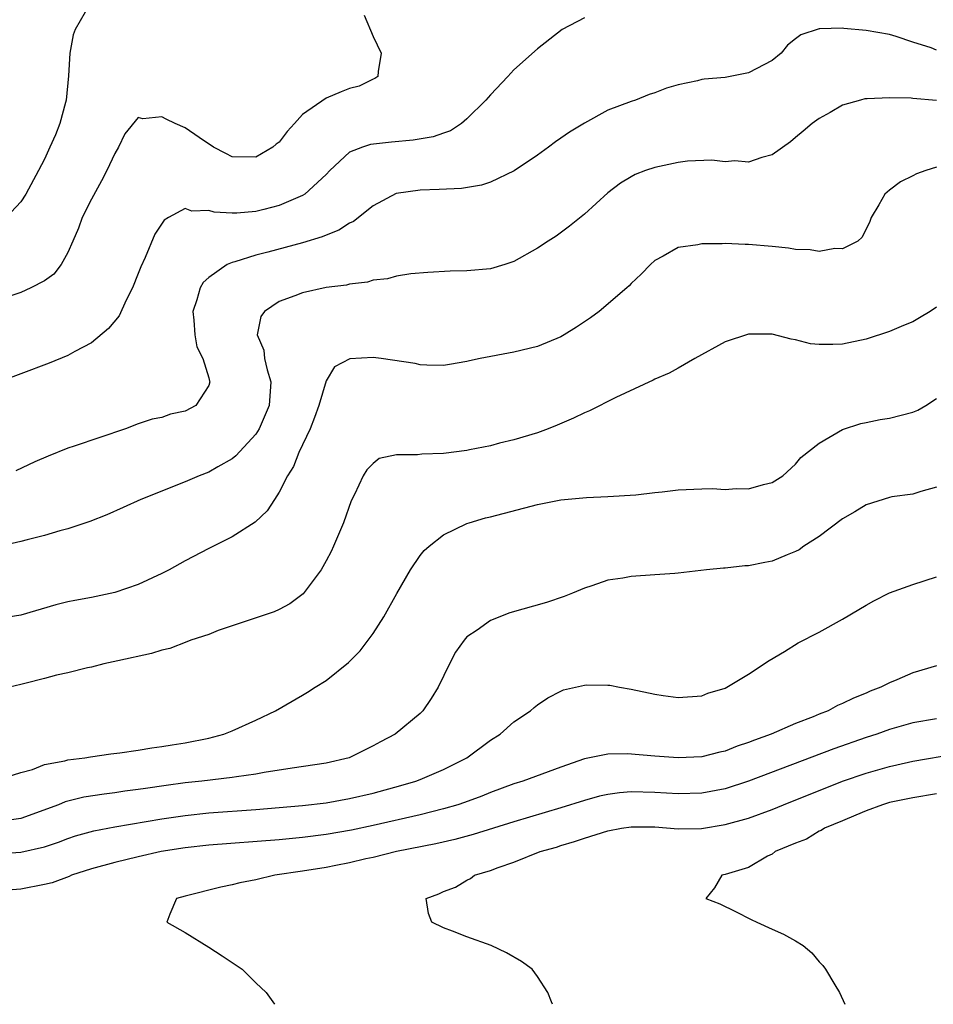
# Model space of a CAD drawing. Units: inches. Extents: x 2553000 to 2556000, y 1554000 to 1557000.
# Drawn here: x 2553589 to 2553667, y 1554000 to 1554084 of the extents above; entities that cross this region are included whole.
import ezdxf

# ---------------------------------------------------------------- set-up
doc = ezdxf.new("R2010")
doc.units = ezdxf.units.IN
doc.header["$MEASUREMENT"] = 0
doc.layers.add('LD25531554_2ft', color=253, linetype='Continuous')

msp = doc.modelspace()

# ---------------------------------------------------------------- linework, layer by layer
at = {"layer": 'LD25531554_2ft'}
for points, elevation in [([(2553618.232, 1554084.232), (2553619, 1554082.415), (2553619.696, 1554081), (2553619.433, 1554079.433), (2553619.403, 1554079), (2553619.162, 1554078.838), (2553619, 1554078.777), (2553617.805, 1554078.195), (2553617, 1554077.979), (2553616.287, 1554077.713), (2553615, 1554077.163), (2553613, 1554075.776), (2553612.314, 1554075), (2553611.671, 1554074.329), (2553611, 1554073.425), (2553610.753, 1554073.247), (2553610.473, 1554073), (2553609, 1554072.149), (2553607, 1554072.164), (2553606.462, 1554072.462), (2553605.42, 1554073), (2553604.185, 1554073.816), (2553603, 1554074.651), (2553602.151, 1554075), (2553601.376, 1554075.376), (2553601, 1554075.582), (2553599.401, 1554075.401), (2553599, 1554075.504), (2553597.864, 1554074.136), (2553597.321, 1554073), (2553597, 1554072.465), (2553596.322, 1554071), (2553595.864, 1554070.136), (2553595, 1554068.57), (2553594.228, 1554067), (2553593.911, 1554066.089), (2553593.417, 1554065), (2553593, 1554064.026), (2553592.433, 1554063), (2553591.814, 1554062.186), (2553591, 1554061.607), (2553589.846, 1554061), (2553589, 1554060.626), (2553587, 1554059.956)], 7038), ([(2553637, 1554084.012), (2553635.115, 1554083), (2553633, 1554081.37), (2553631, 1554079.568), (2553630.477, 1554079), (2553629, 1554077.461), (2553628.61, 1554077), (2553627, 1554075.39), (2553626.525, 1554075), (2553625.605, 1554074.395), (2553625, 1554074.188), (2553624.135, 1554073.865), (2553622.426, 1554073.574), (2553620.572, 1554073.428), (2553618.778, 1554073.222), (2553618.107, 1554073), (2553617, 1554072.551), (2553615.327, 1554071), (2553615, 1554070.656), (2553613.201, 1554069), (2553613, 1554068.878), (2553611, 1554068.012), (2553609.691, 1554067.691), (2553609, 1554067.503), (2553607.384, 1554067.384), (2553607, 1554067.377), (2553605.467, 1554067.467), (2553605, 1554067.611), (2553603.552, 1554067.552), (2553603, 1554067.764), (2553601.581, 1554067), (2553601.214, 1554066.785), (2553600.41, 1554065.59), (2553599.583, 1554063.583), (2553599.209, 1554062.791), (2553599, 1554062.219), (2553598.507, 1554061), (2553597.977, 1554059.976), (2553597.361, 1554058.639), (2553596.464, 1554057.536), (2553595, 1554056.341), (2553593.584, 1554055.584), (2553593, 1554055.247), (2553591.416, 1554054.584), (2553589, 1554053.68), (2553587, 1554052.963)], 7036), ([(2553594.479, 1554084.479), (2553593.629, 1554083), (2553593.452, 1554082.548), (2553593.159, 1554081), (2553593.061, 1554079.061), (2553592.857, 1554077), (2553592.789, 1554076.789), (2553592.31, 1554075), (2553591.95, 1554074.049), (2553591.477, 1554073), (2553591, 1554071.971), (2553590.499, 1554071), (2553589.415, 1554069), (2553589, 1554068.325), (2553587.748, 1554067)], 7040), ([(2553667, 1554081.255), (2553666.558, 1554081.442), (2553665, 1554081.938), (2553663.575, 1554082.425), (2553663, 1554082.581), (2553661, 1554082.939), (2553659.105, 1554083.105), (2553659, 1554083.125), (2553657.07, 1554083.07), (2553657, 1554083.081), (2553655.456, 1554082.544), (2553655, 1554082.223), (2553654.312, 1554081.688), (2553653.759, 1554081), (2553653, 1554080.38), (2553651, 1554079.309), (2553649, 1554078.936), (2553647.21, 1554078.79), (2553647, 1554078.749), (2553646.651, 1554078.651), (2553645, 1554078.306), (2553643.988, 1554078.012), (2553643, 1554077.629), (2553642.533, 1554077.467), (2553641.36, 1554077), (2553641, 1554076.889), (2553639, 1554076.129), (2553637, 1554075.023), (2553635.725, 1554074.275), (2553635, 1554073.744), (2553634.544, 1554073.456), (2553633.958, 1554073), (2553633, 1554072.313), (2553631.035, 1554070.965), (2553629, 1554070.014), (2553628.239, 1554069.761), (2553626.524, 1554069.476), (2553624.621, 1554069.379), (2553623, 1554069.342), (2553620.957, 1554069.043), (2553619, 1554067.999), (2553617.333, 1554066.667), (2553617, 1554066.51), (2553616.083, 1554065.917), (2553615, 1554065.499), (2553614.657, 1554065.343), (2553613, 1554064.839), (2553610.048, 1554064.048), (2553609, 1554063.791), (2553607.232, 1554063.232), (2553607, 1554063.182), (2553606.572, 1554063), (2553605, 1554061.9), (2553604.53, 1554061.47), (2553604.26, 1554061), (2553603.996, 1554059.996), (2553603.647, 1554059), (2553603.738, 1554058.262), (2553603.815, 1554057), (2553603.979, 1554055.979), (2553604.503, 1554055), (2553605, 1554053.357), (2553605.065, 1554053.065), (2553605.094, 1554053), (2553605, 1554052.697), (2553603.894, 1554051), (2553603, 1554050.508), (2553601.756, 1554050.244), (2553601, 1554049.982), (2553600.179, 1554049.821), (2553599, 1554049.428), (2553597.923, 1554049), (2553593.526, 1554047.526), (2553593, 1554047.362), (2553591.323, 1554046.677), (2553590.191, 1554046.191), (2553588.56, 1554045.44)], 7034), ([(2553667, 1554076.972), (2553665, 1554077.132), (2553664.842, 1554077.158), (2553663, 1554077.205), (2553661.093, 1554077.093), (2553661, 1554077.101), (2553660.907, 1554077.093), (2553660.527, 1554077), (2553659, 1554076.568), (2553657.956, 1554075.957), (2553657, 1554075.426), (2553656.412, 1554075), (2553655.634, 1554074.366), (2553655, 1554073.811), (2553654.555, 1554073.445), (2553653, 1554072.327), (2553652.121, 1554072.12), (2553651, 1554071.715), (2553649.814, 1554071.814), (2553649, 1554071.75), (2553647.875, 1554071.875), (2553645.786, 1554071.786), (2553645, 1554071.68), (2553643, 1554071.267), (2553642.211, 1554071), (2553641.338, 1554070.662), (2553641, 1554070.473), (2553640.084, 1554069.915), (2553639, 1554069.089), (2553637, 1554067.295), (2553635.734, 1554066.266), (2553634.593, 1554065.407), (2553633.921, 1554065), (2553633, 1554064.389), (2553631, 1554063.259), (2553630.215, 1554063), (2553629, 1554062.629), (2553627, 1554062.451), (2553625.567, 1554062.433), (2553623.67, 1554062.33), (2553622.212, 1554062.212), (2553621, 1554062.017), (2553620.231, 1554061.769), (2553619, 1554061.655), (2553618.515, 1554061.485), (2553617, 1554061.322), (2553616.752, 1554061.248), (2553615, 1554061.029), (2553613, 1554060.593), (2553612.323, 1554060.323), (2553611, 1554059.844), (2553609.739, 1554059), (2553609.439, 1554058.561), (2553609.13, 1554057), (2553609.693, 1554055.693), (2553609.757, 1554055), (2553609.97, 1554054.03), (2553610.293, 1554053), (2553610.162, 1554051), (2553609.292, 1554049), (2553609, 1554048.55), (2553607.299, 1554046.701), (2553607, 1554046.46), (2553605.775, 1554045.775), (2553605, 1554045.318), (2553604.195, 1554045), (2553603, 1554044.5), (2553599.216, 1554043), (2553597.705, 1554042.295), (2553596.321, 1554041.679), (2553594.873, 1554041.127), (2553593, 1554040.503), (2553592.323, 1554040.323), (2553591, 1554039.932), (2553589.547, 1554039.548), (2553589, 1554039.411), (2553587, 1554038.963)], 7032), ([(2553667, 1554071.276), (2553666.099, 1554071), (2553665.291, 1554070.709), (2553665, 1554070.536), (2553663.948, 1554070.052), (2553663, 1554069.343), (2553662.589, 1554069), (2553662.078, 1554068.078), (2553661.434, 1554067), (2553661.326, 1554066.674), (2553660.683, 1554065.317), (2553660.305, 1554065), (2553659, 1554064.324), (2553658.351, 1554064.351), (2553657, 1554064.1), (2553656.247, 1554064.247), (2553655, 1554064.271), (2553654.386, 1554064.386), (2553653, 1554064.535), (2553651, 1554064.715), (2553650.706, 1554064.706), (2553649, 1554064.786), (2553648.755, 1554064.756), (2553647, 1554064.769), (2553646.678, 1554064.678), (2553645, 1554064.445), (2553643.703, 1554063.703), (2553643, 1554063.338), (2553642.624, 1554063), (2553641.834, 1554062.166), (2553641, 1554061.394), (2553640.816, 1554061.184), (2553640.609, 1554061), (2553638.252, 1554059), (2553637.529, 1554058.47), (2553636.336, 1554057.664), (2553635.273, 1554057), (2553635, 1554056.846), (2553633, 1554056.012), (2553631, 1554055.522), (2553628.125, 1554055), (2553627.203, 1554054.797), (2553627, 1554054.737), (2553625.504, 1554054.496), (2553625, 1554054.398), (2553623.577, 1554054.423), (2553623, 1554054.461), (2553622.577, 1554054.577), (2553619.686, 1554055), (2553619, 1554055.086), (2553617.03, 1554054.97), (2553615.726, 1554054.275), (2553615, 1554053.095), (2553614.393, 1554051), (2553614.02, 1554049.98), (2553613.631, 1554049), (2553612.689, 1554047), (2553612.209, 1554045.792), (2553611.717, 1554045), (2553611, 1554043.6), (2553610.596, 1554043), (2553609.991, 1554042.009), (2553608.956, 1554041.045), (2553607, 1554039.806), (2553605, 1554038.814), (2553603, 1554037.759), (2553601.629, 1554037), (2553601, 1554036.681), (2553599, 1554035.755), (2553597, 1554035.056), (2553595, 1554034.652), (2553593.603, 1554034.398), (2553593, 1554034.266), (2553591.985, 1554034.015), (2553589, 1554033.148), (2553587, 1554032.82)], 7030), ([(2553667, 1554059.374), (2553666.461, 1554059), (2553665.543, 1554058.457), (2553665, 1554058.113), (2553664.202, 1554057.798), (2553663, 1554057.282), (2553661, 1554056.646), (2553659, 1554056.225), (2553658.176, 1554056.176), (2553657, 1554056.184), (2553656.255, 1554056.255), (2553655, 1554056.583), (2553654.633, 1554056.632), (2553653, 1554057.079), (2553651, 1554057.077), (2553649, 1554056.413), (2553646.414, 1554055), (2553645, 1554054.181), (2553644.24, 1554053.759), (2553643, 1554053.222), (2553642.86, 1554053.139), (2553639.679, 1554051.679), (2553637.453, 1554050.547), (2553637, 1554050.369), (2553636.081, 1554049.919), (2553634.687, 1554049.313), (2553633.912, 1554049), (2553633, 1554048.673), (2553631, 1554048.079), (2553629.78, 1554047.78), (2553629, 1554047.564), (2553627.204, 1554047.203), (2553627, 1554047.149), (2553625, 1554046.909), (2553623.143, 1554046.857), (2553622.783, 1554046.782), (2553621, 1554046.782), (2553619.529, 1554046.471), (2553619, 1554046.056), (2553618.472, 1554045.528), (2553618.156, 1554045), (2553617.418, 1554043.418), (2553617.134, 1554042.866), (2553616.471, 1554041), (2553615.626, 1554039), (2553615.429, 1554038.571), (2553615, 1554037.753), (2553614.572, 1554037), (2553613.042, 1554034.958), (2553611.903, 1554034.097), (2553611, 1554033.633), (2553610.564, 1554033.435), (2553607, 1554032.236), (2553605.819, 1554031.819), (2553605, 1554031.503), (2553603.49, 1554031), (2553603.144, 1554030.856), (2553601.692, 1554030.308), (2553601, 1554030.149), (2553600.136, 1554029.864), (2553597.257, 1554029.258), (2553596.847, 1554029.153), (2553596.051, 1554029), (2553595, 1554028.723), (2553594.666, 1554028.666), (2553593, 1554028.226), (2553592.036, 1554028.036), (2553591, 1554027.737), (2553589.331, 1554027.331), (2553589, 1554027.231), (2553588.034, 1554027)], 7028), ([(2553587.175, 1554019.176), (2553589, 1554019.735), (2553590, 1554020), (2553591, 1554020.412), (2553592.738, 1554020.739), (2553593, 1554020.82), (2553594.445, 1554021), (2553594.915, 1554021.085), (2553596.658, 1554021.342), (2553597.415, 1554021.415), (2553599, 1554021.652), (2553600.15, 1554021.85), (2553601, 1554021.948), (2553601.892, 1554022.108), (2553603, 1554022.275), (2553605, 1554022.675), (2553606.293, 1554023), (2553607, 1554023.286), (2553609, 1554024.203), (2553610.686, 1554025), (2553613, 1554026.319), (2553613.427, 1554026.574), (2553614.068, 1554027), (2553615, 1554027.571), (2553616.901, 1554029.099), (2553617.904, 1554030.096), (2553618.588, 1554031), (2553619, 1554031.574), (2553619.92, 1554033), (2553621.019, 1554034.982), (2553622.177, 1554037), (2553623, 1554038.212), (2553623.365, 1554038.635), (2553623.781, 1554039), (2553625, 1554039.982), (2553627, 1554040.937), (2553627.182, 1554041), (2553628.587, 1554041.413), (2553629, 1554041.499), (2553633, 1554042.566), (2553635, 1554042.963), (2553637.171, 1554043.171), (2553639, 1554043.229), (2553641.379, 1554043.379), (2553643, 1554043.589), (2553643.642, 1554043.642), (2553645, 1554043.818), (2553647, 1554043.9), (2553647.92, 1554043.92), (2553649, 1554043.853), (2553649.935, 1554043.935), (2553651, 1554043.884), (2553652.261, 1554044.261), (2553653, 1554044.428), (2553653.905, 1554045), (2553655, 1554045.991), (2553655.447, 1554046.553), (2553657, 1554047.78), (2553659, 1554048.95), (2553660.544, 1554049.456), (2553661, 1554049.537), (2553662.193, 1554049.807), (2553663, 1554049.901), (2553665, 1554050.425), (2553665.404, 1554050.596), (2553666.086, 1554051), (2553667, 1554051.592)], 7026), ([(2553667, 1554044.042), (2553665.669, 1554043.669), (2553665, 1554043.446), (2553663.203, 1554043.203), (2553663, 1554043.163), (2553661, 1554042.547), (2553660.054, 1554041.946), (2553659, 1554041.352), (2553657, 1554039.829), (2553655.694, 1554039), (2553655.292, 1554038.708), (2553655, 1554038.559), (2553654.288, 1554038.288), (2553653, 1554037.741), (2553652.37, 1554037.63), (2553651, 1554037.346), (2553650.66, 1554037.34), (2553649, 1554037.154), (2553648.849, 1554037.151), (2553647.412, 1554037), (2553645, 1554036.704), (2553644.697, 1554036.697), (2553643, 1554036.564), (2553641, 1554036.431), (2553640.292, 1554036.292), (2553639, 1554036.113), (2553637.626, 1554035.626), (2553637, 1554035.449), (2553635.982, 1554035), (2553635.274, 1554034.725), (2553633.77, 1554034.23), (2553630.658, 1554033.342), (2553629, 1554032.694), (2553627.859, 1554031.859), (2553627, 1554031.279), (2553626.754, 1554031), (2553626.026, 1554029.973), (2553625.518, 1554029), (2553624.541, 1554027), (2553623.946, 1554026.054), (2553623.237, 1554025), (2553623, 1554024.761), (2553620.885, 1554023), (2553619.645, 1554022.355), (2553619, 1554022.002), (2553616.958, 1554021), (2553615, 1554020.548), (2553612.122, 1554020.122), (2553609.738, 1554019.738), (2553609, 1554019.598), (2553607.376, 1554019.376), (2553607, 1554019.309), (2553604.401, 1554019), (2553603, 1554018.85), (2553601.365, 1554018.635), (2553599.611, 1554018.389), (2553599, 1554018.286), (2553597.859, 1554018.14), (2553597, 1554018.008), (2553596.101, 1554017.899), (2553594.372, 1554017.628), (2553592.765, 1554017.235), (2553592.199, 1554017), (2553589, 1554015.812), (2553587.613, 1554015.613)], 7024), ([(2553586.801, 1554012.801), (2553589, 1554012.964), (2553591, 1554013.403), (2553592.192, 1554013.808), (2553593, 1554014.129), (2553593.655, 1554014.345), (2553595.218, 1554014.782), (2553597, 1554015.109), (2553601, 1554015.797), (2553603, 1554016.092), (2553605, 1554016.296), (2553609, 1554016.585), (2553611, 1554016.753), (2553613, 1554016.936), (2553615, 1554017.167), (2553617, 1554017.513), (2553619, 1554017.987), (2553621.372, 1554018.628), (2553622.646, 1554019), (2553623, 1554019.135), (2553625, 1554019.986), (2553627, 1554020.998), (2553629, 1554022.501), (2553629.825, 1554023), (2553631, 1554024.045), (2553632.409, 1554025), (2553632.723, 1554025.277), (2553633, 1554025.495), (2553633.892, 1554026.108), (2553635, 1554026.671), (2553635.234, 1554026.766), (2553637, 1554027.187), (2553637.197, 1554027.197), (2553639, 1554027.184), (2553639.17, 1554027.17), (2553639.99, 1554027), (2553641, 1554026.834), (2553643, 1554026.412), (2553643.716, 1554026.283), (2553645, 1554026.118), (2553647, 1554026.264), (2553647.514, 1554026.487), (2553649, 1554026.929), (2553649.147, 1554027), (2553651, 1554028.11), (2553652.734, 1554029.266), (2553654.039, 1554030.039), (2553655.222, 1554030.778), (2553657, 1554031.677), (2553659, 1554032.798), (2553660.382, 1554033.618), (2553661, 1554034.003), (2553661.65, 1554034.35), (2553663, 1554035.035), (2553665, 1554035.76), (2553667, 1554036.396)], 7022), ([(2553667, 1554028.816), (2553665, 1554028.227), (2553663.631, 1554027.631), (2553663, 1554027.381), (2553662.274, 1554027), (2553661.349, 1554026.652), (2553661, 1554026.49), (2553659.925, 1554026.075), (2553659, 1554025.606), (2553658.568, 1554025.432), (2553657.779, 1554025), (2553657, 1554024.706), (2553656.487, 1554024.487), (2553655, 1554023.907), (2553652.914, 1554023), (2553651.499, 1554022.501), (2553651, 1554022.291), (2553650.032, 1554021.969), (2553649, 1554021.565), (2553648.537, 1554021.463), (2553647, 1554021.079), (2553645, 1554020.981), (2553643, 1554021.12), (2553640.683, 1554021.317), (2553639, 1554021.302), (2553637, 1554020.894), (2553635, 1554020.205), (2553631.76, 1554019), (2553631, 1554018.763), (2553629, 1554018.032), (2553628.266, 1554017.734), (2553626.805, 1554017.195), (2553626.217, 1554017), (2553625, 1554016.644), (2553623, 1554016.143), (2553619, 1554015.238), (2553617.161, 1554014.839), (2553615, 1554014.453), (2553613, 1554014.194), (2553611, 1554014.002), (2553605, 1554013.547), (2553603, 1554013.325), (2553600.962, 1554013), (2553599, 1554012.558), (2553597, 1554012.087), (2553595, 1554011.542), (2553593.323, 1554011), (2553593.105, 1554010.895), (2553591.652, 1554010.348), (2553591, 1554010.19), (2553589, 1554009.817), (2553588.265, 1554009.735)], 7020), ([(2553667, 1554024.324), (2553665, 1554023.968), (2553663, 1554023.39), (2553661.908, 1554023), (2553661, 1554022.713), (2553658.242, 1554021.758), (2553651, 1554018.991), (2553649, 1554018.35), (2553647, 1554017.984), (2553645, 1554017.932), (2553643, 1554018.047), (2553641, 1554018.087), (2553639.993, 1554018.007), (2553639, 1554017.87), (2553638.288, 1554017.712), (2553637, 1554017.351), (2553635, 1554016.726), (2553631, 1554015.552), (2553627.531, 1554014.469), (2553625.958, 1554014.041), (2553624.337, 1554013.662), (2553620.993, 1554013), (2553619, 1554012.508), (2553618.385, 1554012.385), (2553617, 1554012.052), (2553615.834, 1554011.834), (2553615, 1554011.659), (2553613, 1554011.335), (2553610.62, 1554011), (2553609, 1554010.612), (2553607.663, 1554010.337), (2553607, 1554010.166), (2553606.032, 1554009.968), (2553603, 1554009.209), (2553602.268, 1554009), (2553601.678, 1554007.678), (2553601.445, 1554007), (2553603, 1554006.102), (2553605, 1554004.88), (2553606.14, 1554004.14), (2553607.842, 1554003), (2553609, 1554001.829), (2553609.898, 1554001), (2553610.59, 1554000)], 7018), ([(2553634.298, 1554000), (2553634.204, 1554000.204), (2553633.879, 1554001), (2553633, 1554002.36), (2553632.549, 1554003), (2553631.635, 1554003.636), (2553630.379, 1554004.379), (2553629.058, 1554005), (2553627, 1554005.743), (2553625.767, 1554006.233), (2553625, 1554006.517), (2553624.017, 1554007), (2553623.723, 1554007.722), (2553623.514, 1554009), (2553624.598, 1554009.402), (2553625, 1554009.595), (2553626.021, 1554009.979), (2553627, 1554010.571), (2553627.298, 1554010.702), (2553627.657, 1554011), (2553629, 1554011.406), (2553629.661, 1554011.661), (2553631, 1554012.092), (2553633.244, 1554013), (2553634.616, 1554013.384), (2553635, 1554013.512), (2553636.15, 1554013.85), (2553637, 1554014.147), (2553639, 1554014.782), (2553640.169, 1554015), (2553641, 1554015.124), (2553643, 1554015.103), (2553645, 1554014.954), (2553646.981, 1554014.981), (2553649, 1554015.3), (2553651, 1554015.865), (2553653, 1554016.601), (2553653.972, 1554017), (2553659, 1554018.992), (2553661, 1554019.691), (2553663, 1554020.263), (2553664.628, 1554020.628), (2553665, 1554020.705), (2553668.663, 1554021.337)], 7016), ([(2553667, 1554017.93), (2553665, 1554017.577), (2553663, 1554017.177), (2553662.405, 1554017), (2553661, 1554016.474), (2553660.117, 1554016.117), (2553659, 1554015.626), (2553657.459, 1554015), (2553657.188, 1554014.812), (2553657, 1554014.733), (2553655.925, 1554014.075), (2553655, 1554013.712), (2553653.264, 1554013), (2553653, 1554012.794), (2553652.604, 1554012.604), (2553651, 1554011.66), (2553649, 1554011.048), (2553648.727, 1554011), (2553648.079, 1554009.922), (2553647.357, 1554009), (2553648.549, 1554008.549), (2553649.891, 1554007.891), (2553651.216, 1554007.216), (2553651.709, 1554007), (2553653, 1554006.392), (2553653.967, 1554005.967), (2553655, 1554005.394), (2553655.656, 1554005), (2553656.37, 1554004.37), (2553657, 1554003.627), (2553657.312, 1554003.312), (2553657.556, 1554003), (2553658.33, 1554001.669), (2553658.739, 1554001), (2553659.202, 1554000)], 7014)]:
    msp.add_lwpolyline(points, dxfattribs=dict(at, elevation=elevation))

doc.saveas('drawing.dxf')
